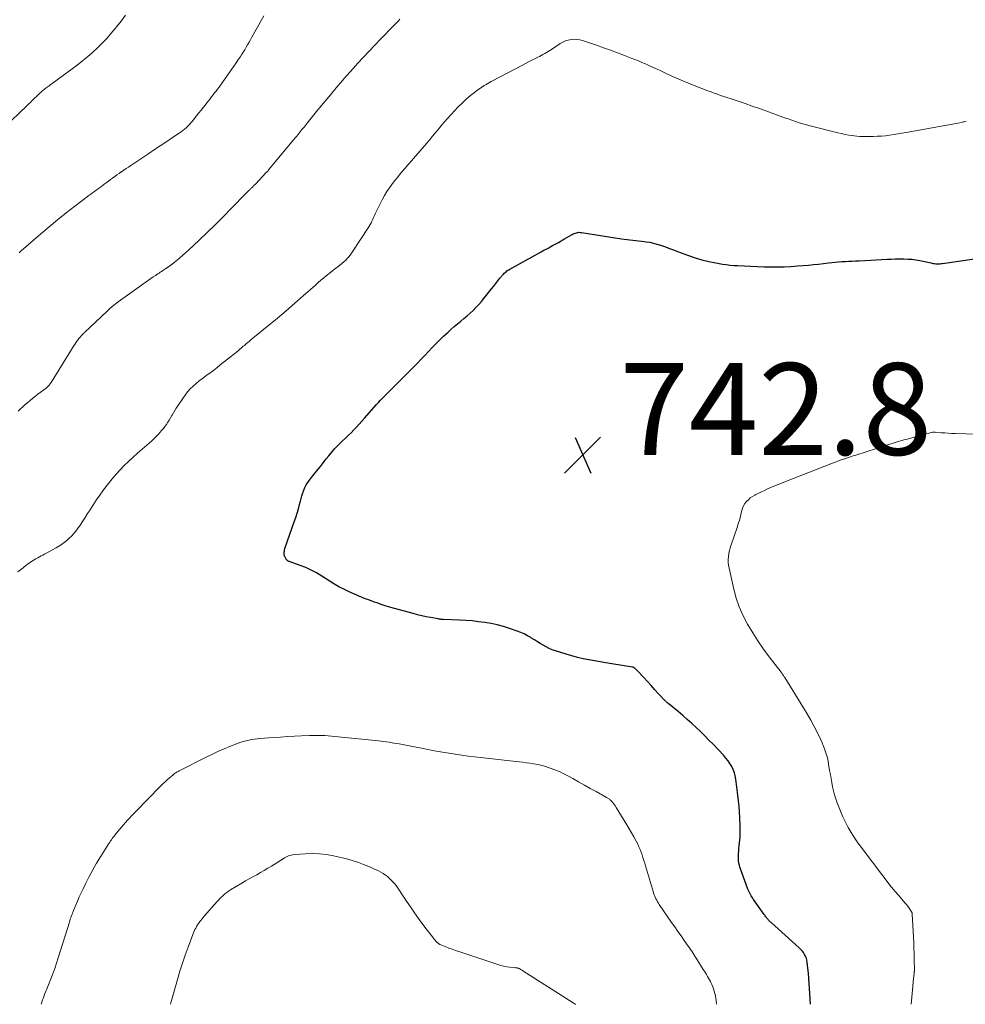
# Model space of a CAD drawing. Units: feet. Extents: x 1930000 to 1935032, y 515000 to 520000.
# Drawn here: x 1931024 to 1931230, y 515000 to 515215 of the extents above; entities that cross this region are included whole.
import ezdxf

# ---------------------------------------------------------------- set-up
doc = ezdxf.new("R2010")
doc.units = ezdxf.units.FT
doc.header["$LTSCALE"] = 100
doc.header["$MEASUREMENT"] = 0
for name, color, linetype, lineweight in [('CONTOUR INDEX', 32, 'Continuous', 25), ('CONTOUR INTERMEDIATE', 40, 'Continuous', 15), ('SPOT ELEVATION', 7, 'Continuous', 15)]:
    doc.layers.add(name, color=color, linetype=linetype, lineweight=lineweight)
doc.styles.add('slant', font='romans.shx', dxfattribs={"oblique": 14.999978})

# ---------------------------------------------------------------- blocks, each defined once
blk = doc.blocks.new('SPOT')
at = {"layer": 'SPOT ELEVATION', "lineweight": 25}
for p, q in [((-3.95, -3.95), (3.86, 3.85)), ((-1.67, 3.81), (1.74, -3.97))]:
    blk.add_line(p, q, dxfattribs=at)

msp = doc.modelspace()

# ---------------------------------------------------------------- linework, layer by layer
at = {"layer": 'CONTOUR INDEX', "elevation": 740, "flags": 128}
msp.add_lwpolyline([(1931196.59, 515000), (1931196.4, 515003.41), (1931196.33, 515004.53), (1931196.25, 515005.64), (1931196.15, 515006.76), (1931196.04, 515007.87), (1931195.9, 515009.19), (1931195.82, 515009.64), (1931195.71, 515010.07), (1931195.54, 515010.48), (1931195.33, 515010.89), (1931195.08, 515011.26), (1931194.8, 515011.63), (1931194.5, 515011.96), (1931194.17, 515012.28), (1931188.05, 515017.8), (1931187.9, 515017.93), (1931187.76, 515018.06), (1931187.63, 515018.2), (1931187.49, 515018.33), (1931187.36, 515018.47), (1931187.24, 515018.62), (1931187.11, 515018.77), (1931187, 515018.92), (1931186.87, 515019.09), (1931186.75, 515019.25), (1931186.63, 515019.41), (1931186.51, 515019.57), (1931184.19, 515022.86), (1931184.01, 515023.13), (1931183.83, 515023.39), (1931183.67, 515023.66), (1931183.5, 515023.93), (1931183.35, 515024.21), (1931183.21, 515024.49), (1931183.09, 515024.78), (1931182.97, 515025.08), (1931181.34, 515029.5), (1931181.21, 515029.91), (1931181.1, 515030.32), (1931181.01, 515030.75), (1931180.95, 515031.17), (1931180.91, 515031.6), (1931180.89, 515032.03), (1931180.9, 515032.46), (1931180.93, 515032.89), (1931180.96, 515033.3), (1931181.02, 515033.93), (1931181.08, 515034.56), (1931181.13, 515035.19), (1931181.19, 515035.82), (1931181.25, 515036.49), (1931181.27, 515036.79), (1931181.29, 515037.08), (1931181.3, 515037.37), (1931181.31, 515037.66), (1931181.31, 515037.95), (1931181.3, 515038.25), (1931181.29, 515038.54), (1931181.28, 515038.83), (1931181.2, 515040.7), (1931181.13, 515041.93), (1931181.04, 515043.15), (1931180.92, 515044.37), (1931180.77, 515045.59), (1931180.33, 515049.04), (1931180.19, 515049.76), (1931180.01, 515050.47), (1931179.74, 515051.15), (1931179.43, 515051.82), (1931179.05, 515052.45), (1931178.64, 515053.06), (1931178.18, 515053.64), (1931177.7, 515054.2), (1931175.38, 515056.66), (1931174.48, 515057.6), (1931173.56, 515058.53), (1931172.63, 515059.44), (1931171.69, 515060.34), (1931170.72, 515061.22), (1931169.75, 515062.09), (1931168.76, 515062.94), (1931167.76, 515063.78), (1931165.79, 515065.4), (1931165.75, 515065.44), (1931165.71, 515065.47), (1931165.67, 515065.5), (1931165.62, 515065.53), (1931165.58, 515065.56), (1931165.54, 515065.6), (1931165.5, 515065.63), (1931165.46, 515065.66), (1931165.33, 515065.76), (1931165.23, 515065.85), (1931165.13, 515065.94), (1931165.04, 515066.04), (1931164.95, 515066.13), (1931163.51, 515067.69), (1931162.69, 515068.57), (1931161.88, 515069.45), (1931161.07, 515070.32), (1931160.25, 515071.2), (1931158.76, 515072.8), (1931158.65, 515072.92), (1931158.53, 515073.03), (1931158.41, 515073.14), (1931158.28, 515073.24), (1931158.06, 515073.41), (1931158.04, 515073.42), (1931158.02, 515073.43), (1931158, 515073.44), (1931157.98, 515073.45), (1931157.89, 515073.49), (1931157.87, 515073.49), (1931157.85, 515073.5), (1931157.82, 515073.5), (1931157.8, 515073.51), (1931153.27, 515074.2), (1931152.02, 515074.4), (1931150.77, 515074.61), (1931149.52, 515074.83), (1931148.27, 515075.06), (1931147.03, 515075.32), (1931145.79, 515075.61), (1931144.57, 515075.94), (1931143.35, 515076.3), (1931141.03, 515077.02), (1931140.32, 515077.27), (1931139.64, 515077.55), (1931138.98, 515077.88), (1931138.33, 515078.25), (1931137.69, 515078.64), (1931137.06, 515079.03), (1931136.42, 515079.43), (1931135.79, 515079.82), (1931135.65, 515079.92), (1931134.93, 515080.33), (1931134.19, 515080.71), (1931133.44, 515081.04), (1931132.66, 515081.33), (1931130.97, 515081.91), (1931129.65, 515082.32), (1931128.32, 515082.68), (1931126.97, 515082.96), (1931125.62, 515083.21), (1931124.25, 515083.39), (1931122.88, 515083.54), (1931121.5, 515083.65), (1931120.12, 515083.73), (1931116.53, 515083.87), (1931116.39, 515083.88), (1931116.25, 515083.89), (1931116.11, 515083.9), (1931115.98, 515083.91), (1931115.84, 515083.92), (1931115.7, 515083.94), (1931115.57, 515083.96), (1931115.43, 515083.98), (1931113.79, 515084.28), (1931112.84, 515084.47), (1931111.9, 515084.68), (1931110.96, 515084.91), (1931110.02, 515085.15), (1931105.09, 515086.51), (1931104.14, 515086.78), (1931103.2, 515087.07), (1931102.26, 515087.39), (1931101.34, 515087.73), (1931100.08, 515088.21), (1931099.78, 515088.32), (1931099.49, 515088.43), (1931099.19, 515088.54), (1931098.89, 515088.66), (1931098.6, 515088.77), (1931098.3, 515088.89), (1931098.01, 515089.01), (1931097.72, 515089.14), (1931096.03, 515089.9), (1931094.91, 515090.44), (1931093.81, 515091.01), (1931092.73, 515091.63), (1931091.68, 515092.29), (1931090.06, 515093.34), (1931088.93, 515094.02), (1931087.78, 515094.64), (1931086.59, 515095.17), (1931085.36, 515095.65), (1931083.17, 515096.43), (1931083.03, 515096.48), (1931082.89, 515096.54), (1931082.75, 515096.61), (1931082.62, 515096.69), (1931082.5, 515096.78), (1931082.39, 515096.88), (1931082.3, 515097), (1931082.22, 515097.13), (1931082.07, 515097.46), (1931081.97, 515097.71), (1931081.9, 515097.97), (1931081.88, 515098.24), (1931081.88, 515098.51), (1931081.92, 515098.78), (1931081.97, 515099.06), (1931082.03, 515099.32), (1931082.12, 515099.59), (1931084.08, 515105.18), (1931084.39, 515106.11), (1931084.69, 515107.05), (1931084.96, 515108), (1931085.22, 515108.95), (1931085.4, 515109.63), (1931085.57, 515110.24), (1931085.75, 515110.84), (1931085.95, 515111.44), (1931086.16, 515112.04), (1931086.41, 515112.62), (1931086.69, 515113.18), (1931087.02, 515113.71), (1931087.38, 515114.23), (1931087.63, 515114.55), (1931088.05, 515115.09), (1931088.48, 515115.63), (1931088.9, 515116.17), (1931089.33, 515116.71), (1931089.76, 515117.24), (1931090.19, 515117.78), (1931090.62, 515118.32), (1931091.04, 515118.86), (1931091.6, 515119.56), (1931092.25, 515120.34), (1931092.92, 515121.11), (1931093.63, 515121.84), (1931094.35, 515122.56), (1931094.59, 515122.78), (1931095.21, 515123.37), (1931095.83, 515123.97), (1931096.44, 515124.58), (1931097.04, 515125.19), (1931097.64, 515125.81), (1931098.23, 515126.43), (1931098.81, 515127.07), (1931099.38, 515127.71), (1931102.01, 515130.7), (1931102.44, 515131.19), (1931102.88, 515131.66), (1931103.33, 515132.13), (1931103.78, 515132.59), (1931104.11, 515132.93), (1931104.4, 515133.22), (1931104.69, 515133.51), (1931104.98, 515133.8), (1931105.28, 515134.08), (1931105.57, 515134.37), (1931105.86, 515134.66), (1931106.15, 515134.94), (1931106.44, 515135.23), (1931110.11, 515138.92), (1931110.93, 515139.75), (1931111.74, 515140.58), (1931112.54, 515141.43), (1931113.33, 515142.29), (1931114.13, 515143.13), (1931114.94, 515143.97), (1931115.77, 515144.79), (1931116.61, 515145.59), (1931117.62, 515146.52), (1931118.28, 515147.12), (1931118.96, 515147.72), (1931119.65, 515148.3), (1931120.35, 515148.86), (1931120.38, 515148.88), (1931121.06, 515149.44), (1931121.74, 515150.01), (1931122.4, 515150.6), (1931123.05, 515151.21), (1931123.68, 515151.84), (1931124.29, 515152.48), (1931124.87, 515153.15), (1931125.43, 515153.83), (1931127.09, 515155.94), (1931127.55, 515156.52), (1931128, 515157.09), (1931128.46, 515157.65), (1931128.92, 515158.22), (1931129.51, 515158.95), (1931129.68, 515159.14), (1931129.85, 515159.33), (1931130.04, 515159.5), (1931130.24, 515159.67), (1931130.44, 515159.82), (1931130.65, 515159.97), (1931130.87, 515160.1), (1931131.09, 515160.23), (1931136.6, 515163.3), (1931137.23, 515163.65), (1931137.86, 515163.99), (1931138.49, 515164.33), (1931139.13, 515164.67), (1931139.56, 515164.9), (1931139.98, 515165.12), (1931140.4, 515165.34), (1931140.81, 515165.57), (1931141.23, 515165.8), (1931141.64, 515166.03), (1931142.05, 515166.27), (1931142.46, 515166.5), (1931142.87, 515166.74), (1931144.63, 515167.76), (1931144.87, 515167.89), (1931145.11, 515168), (1931145.36, 515168.09), (1931145.61, 515168.17), (1931145.87, 515168.22), (1931146.13, 515168.25), (1931146.39, 515168.24), (1931146.66, 515168.22), (1931155.38, 515166.82), (1931156, 515166.73), (1931156.63, 515166.65), (1931157.25, 515166.58), (1931157.87, 515166.52), (1931158.5, 515166.46), (1931159.12, 515166.39), (1931159.75, 515166.32), (1931160.37, 515166.25), (1931160.75, 515166.2), (1931161.55, 515166.07), (1931162.35, 515165.91), (1931163.13, 515165.7), (1931163.9, 515165.45), (1931164.11, 515165.38), (1931164.99, 515165.07), (1931165.86, 515164.75), (1931166.72, 515164.43), (1931167.59, 515164.1), (1931169.99, 515163.18), (1931171.46, 515162.67), (1931172.94, 515162.22), (1931174.45, 515161.86), (1931175.98, 515161.56), (1931177.44, 515161.33), (1931178.25, 515161.21), (1931179.07, 515161.11), (1931179.89, 515161.04), (1931180.71, 515160.99), (1931182.12, 515160.92), (1931183.57, 515160.86), (1931185.03, 515160.8), (1931186.48, 515160.76), (1931187.94, 515160.73), (1931189.4, 515160.72), (1931190.85, 515160.75), (1931192.31, 515160.82), (1931193.76, 515160.92), (1931196.17, 515161.12), (1931197.27, 515161.22), (1931198.36, 515161.33), (1931199.45, 515161.45), (1931200.55, 515161.57), (1931201.25, 515161.66), (1931201.99, 515161.74), (1931202.73, 515161.81), (1931203.47, 515161.87), (1931204.22, 515161.91), (1931204.96, 515161.94), (1931205.7, 515161.97), (1931206.45, 515162.01), (1931207.19, 515162.05), (1931213.29, 515162.38), (1931214.2, 515162.42), (1931215.1, 515162.45), (1931216.01, 515162.46), (1931216.91, 515162.46), (1931216.93, 515162.46), (1931217.83, 515162.43), (1931218.71, 515162.37), (1931219.59, 515162.25), (1931220.47, 515162.09), (1931221.5, 515161.88), (1931221.86, 515161.8), (1931222.22, 515161.72), (1931222.58, 515161.64), (1931222.93, 515161.56), (1931223.08, 515161.53), (1931223.36, 515161.47), (1931223.65, 515161.42), (1931223.94, 515161.4), (1931224.23, 515161.39), (1931224.52, 515161.39), (1931224.82, 515161.41), (1931225.11, 515161.43), (1931225.4, 515161.47), (1931239.34, 515163.48)], dxfattribs=at)
at = {"layer": 'CONTOUR INTERMEDIATE', "flags": 128}
for points, elevation in [([(1931022.47, 515192.7), (1931025.76, 515195.8), (1931026.02, 515196.05), (1931026.28, 515196.3), (1931026.54, 515196.55), (1931026.81, 515196.8), (1931028.6, 515198.55), (1931028.79, 515198.73), (1931028.98, 515198.9), (1931029.17, 515199.07), (1931029.36, 515199.24), (1931029.56, 515199.4), (1931029.76, 515199.56), (1931029.97, 515199.72), (1931030.17, 515199.87), (1931030.28, 515199.94), (1931030.54, 515200.13), (1931030.8, 515200.31), (1931031.06, 515200.5), (1931031.31, 515200.69), (1931036.75, 515204.71), (1931037.9, 515205.6), (1931039.03, 515206.51), (1931040.12, 515207.47), (1931041.19, 515208.45), (1931042.22, 515209.47), (1931043.22, 515210.52), (1931044.18, 515211.62), (1931045.1, 515212.74), (1931045.31, 515213), (1931046.3, 515214.28), (1931047.27, 515215.58)], 724), ([(1931024.1, 515163.81), (1931024.24, 515163.94), (1931024.39, 515164.07), (1931024.53, 515164.2), (1931028.81, 515167.9), (1931030.64, 515169.46), (1931032.49, 515170.99), (1931034.37, 515172.48), (1931036.27, 515173.95), (1931039.32, 515176.25), (1931039.71, 515176.55), (1931040.11, 515176.84), (1931040.51, 515177.14), (1931040.91, 515177.44), (1931041.31, 515177.73), (1931041.71, 515178.03), (1931042.11, 515178.33), (1931042.5, 515178.63), (1931042.62, 515178.72), (1931043.08, 515179.06), (1931043.54, 515179.4), (1931044, 515179.74), (1931044.46, 515180.08), (1931044.94, 515180.42), (1931045.41, 515180.76), (1931045.88, 515181.09), (1931046.36, 515181.42), (1931046.41, 515181.45), (1931046.91, 515181.8), (1931047.42, 515182.14), (1931047.92, 515182.48), (1931048.43, 515182.82), (1931052.37, 515185.44), (1931053.6, 515186.27), (1931054.84, 515187.09), (1931056.08, 515187.91), (1931057.32, 515188.73), (1931058.98, 515189.83), (1931059.38, 515190.11), (1931059.77, 515190.41), (1931060.15, 515190.72), (1931060.52, 515191.04), (1931060.87, 515191.39), (1931061.21, 515191.74), (1931061.54, 515192.11), (1931061.85, 515192.48), (1931062.25, 515192.98), (1931062.75, 515193.62), (1931063.26, 515194.26), (1931063.76, 515194.89), (1931064.27, 515195.53), (1931065.38, 515196.93), (1931065.71, 515197.35), (1931066.04, 515197.77), (1931066.37, 515198.19), (1931066.7, 515198.61), (1931067.03, 515199.04), (1931067.35, 515199.47), (1931067.67, 515199.9), (1931067.98, 515200.33), (1931069.87, 515202.97), (1931070.39, 515203.71), (1931070.92, 515204.46), (1931071.43, 515205.21), (1931071.94, 515205.96), (1931072.25, 515206.42), (1931072.6, 515206.95), (1931072.94, 515207.48), (1931073.27, 515208.02), (1931073.6, 515208.57), (1931073.91, 515209.11), (1931074.23, 515209.66), (1931074.54, 515210.22), (1931074.85, 515210.77), (1931075.77, 515212.45), (1931076.32, 515213.44), (1931076.88, 515214.43), (1931077.45, 515215.42)], 728), ([(1931023.85, 515129.28), (1931024.37, 515129.76), (1931024.9, 515130.24), (1931025.44, 515130.71), (1931025.98, 515131.17), (1931026.52, 515131.62), (1931027.08, 515132.07), (1931027.63, 515132.51), (1931028.2, 515132.94), (1931029.98, 515134.29), (1931030.13, 515134.42), (1931030.29, 515134.56), (1931030.43, 515134.7), (1931030.56, 515134.86), (1931030.69, 515135.02), (1931030.81, 515135.18), (1931030.93, 515135.35), (1931031.04, 515135.52), (1931035.49, 515142.7), (1931035.73, 515143.08), (1931035.97, 515143.45), (1931036.22, 515143.82), (1931036.47, 515144.18), (1931036.69, 515144.49), (1931036.83, 515144.7), (1931036.99, 515144.9), (1931037.14, 515145.1), (1931037.31, 515145.29), (1931037.38, 515145.38), (1931037.51, 515145.53), (1931037.64, 515145.68), (1931037.77, 515145.82), (1931037.9, 515145.96), (1931038.03, 515146.1), (1931038.17, 515146.24), (1931038.3, 515146.38), (1931038.44, 515146.51), (1931043.18, 515151.02), (1931043.79, 515151.57), (1931044.4, 515152.1), (1931045.04, 515152.61), (1931045.69, 515153.09), (1931051.77, 515157.47), (1931052.27, 515157.83), (1931052.79, 515158.18), (1931053.3, 515158.52), (1931053.83, 515158.86), (1931054.32, 515159.18), (1931054.6, 515159.36), (1931054.87, 515159.54), (1931055.15, 515159.72), (1931055.42, 515159.9), (1931056.06, 515160.34), (1931056.64, 515160.75), (1931057.22, 515161.17), (1931057.79, 515161.61), (1931058.35, 515162.05), (1931058.52, 515162.18), (1931059.15, 515162.71), (1931059.78, 515163.24), (1931060.39, 515163.78), (1931061, 515164.34), (1931063.37, 515166.57), (1931065.14, 515168.26), (1931066.9, 515169.97), (1931068.63, 515171.69), (1931070.35, 515173.44), (1931073.66, 515176.85), (1931073.78, 515176.97), (1931073.91, 515177.1), (1931074.03, 515177.22), (1931074.16, 515177.34), (1931074.29, 515177.46), (1931074.41, 515177.57), (1931074.54, 515177.69), (1931074.66, 515177.8), (1931074.78, 515177.92), (1931074.9, 515178.03), (1931075.02, 515178.15), (1931075.13, 515178.27), (1931075.16, 515178.3), (1931075.29, 515178.43), (1931075.41, 515178.57), (1931075.54, 515178.7), (1931075.67, 515178.83), (1931077.9, 515181.19), (1931077.98, 515181.27), (1931078.05, 515181.35), (1931078.13, 515181.43), (1931078.2, 515181.51), (1931078.28, 515181.59), (1931078.35, 515181.67), (1931078.42, 515181.76), (1931078.49, 515181.84), (1931084.37, 515188.92), (1931084.6, 515189.2), (1931084.83, 515189.48), (1931085.06, 515189.77), (1931085.29, 515190.05), (1931085.51, 515190.33), (1931085.74, 515190.62), (1931085.97, 515190.9), (1931086.2, 515191.18), (1931086.9, 515192.05), (1931087.48, 515192.77), (1931088.06, 515193.49), (1931088.64, 515194.2), (1931089.23, 515194.91), (1931091.62, 515197.8), (1931092.27, 515198.58), (1931092.92, 515199.36), (1931093.57, 515200.14), (1931094.23, 515200.91), (1931094.89, 515201.68), (1931095.56, 515202.45), (1931096.23, 515203.21), (1931096.91, 515203.97), (1931097.95, 515205.12), (1931099.16, 515206.45), (1931100.38, 515207.76), (1931101.62, 515209.06), (1931102.87, 515210.36), (1931105.85, 515213.42), (1931106.27, 515213.84), (1931106.69, 515214.26), (1931107.11, 515214.67)], 732), ([(1931023.79, 515094.22), (1931024.37, 515094.7), (1931024.96, 515095.16), (1931025.56, 515095.61), (1931026.16, 515096.04), (1931026.69, 515096.41), (1931027.04, 515096.65), (1931027.4, 515096.88), (1931027.76, 515097.1), (1931028.14, 515097.3), (1931028.51, 515097.5), (1931028.89, 515097.71), (1931029.26, 515097.91), (1931029.63, 515098.11), (1931032.13, 515099.5), (1931032.75, 515099.86), (1931033.35, 515100.24), (1931033.93, 515100.65), (1931034.49, 515101.09), (1931035.02, 515101.56), (1931035.53, 515102.05), (1931036, 515102.59), (1931036.44, 515103.14), (1931036.78, 515103.61), (1931037.37, 515104.43), (1931037.94, 515105.25), (1931038.49, 515106.09), (1931039.03, 515106.93), (1931039.42, 515107.56), (1931040.15, 515108.72), (1931040.91, 515109.86), (1931041.7, 515110.98), (1931042.51, 515112.09), (1931043.55, 515113.47), (1931044.36, 515114.5), (1931045.21, 515115.51), (1931046.1, 515116.48), (1931047.01, 515117.42), (1931047.96, 515118.33), (1931048.93, 515119.23), (1931049.9, 515120.11), (1931050.89, 515120.98), (1931052.45, 515122.31), (1931053, 515122.8), (1931053.53, 515123.3), (1931054.05, 515123.82), (1931054.56, 515124.35), (1931054.78, 515124.59), (1931055.16, 515125.02), (1931055.53, 515125.46), (1931055.87, 515125.91), (1931056.2, 515126.38), (1931056.52, 515126.86), (1931056.82, 515127.34), (1931057.12, 515127.83), (1931057.41, 515128.33), (1931057.43, 515128.37), (1931057.74, 515128.89), (1931058.04, 515129.41), (1931058.36, 515129.91), (1931058.68, 515130.42), (1931059.76, 515132.06), (1931060.27, 515132.77), (1931060.81, 515133.45), (1931061.39, 515134.1), (1931062.01, 515134.72), (1931062.67, 515135.3), (1931063.34, 515135.86), (1931064.03, 515136.4), (1931064.74, 515136.92), (1931064.88, 515137.02), (1931065.66, 515137.58), (1931066.43, 515138.15), (1931067.19, 515138.73), (1931067.95, 515139.33), (1931071.74, 515142.37), (1931071.99, 515142.57), (1931072.23, 515142.77), (1931072.48, 515142.98), (1931072.72, 515143.19), (1931072.96, 515143.4), (1931073.19, 515143.61), (1931073.44, 515143.82), (1931073.68, 515144.03), (1931073.93, 515144.24), (1931074.3, 515144.55), (1931074.67, 515144.86), (1931075.05, 515145.17), (1931075.42, 515145.48), (1931078.5, 515147.99), (1931080.4, 515149.57), (1931082.29, 515151.16), (1931084.16, 515152.77), (1931086.02, 515154.4), (1931088.69, 515156.76), (1931089.28, 515157.28), (1931089.88, 515157.79), (1931090.48, 515158.29), (1931091.08, 515158.8), (1931091.24, 515158.93), (1931091.77, 515159.36), (1931092.3, 515159.78), (1931092.84, 515160.2), (1931093.38, 515160.61), (1931093.57, 515160.75), (1931094.01, 515161.09), (1931094.45, 515161.45), (1931094.87, 515161.82), (1931095.28, 515162.19), (1931095.68, 515162.59), (1931096.05, 515163.01), (1931096.39, 515163.45), (1931096.71, 515163.91), (1931100.15, 515169.19), (1931100.38, 515169.56), (1931100.6, 515169.94), (1931100.8, 515170.32), (1931100.99, 515170.71), (1931101.18, 515171.11), (1931101.36, 515171.5), (1931101.55, 515171.89), (1931101.74, 515172.28), (1931102.86, 515174.6), (1931103.3, 515175.46), (1931103.77, 515176.3), (1931104.28, 515177.12), (1931104.81, 515177.92), (1931105.37, 515178.7), (1931105.95, 515179.47), (1931106.55, 515180.22), (1931107.17, 515180.96), (1931112.98, 515187.69), (1931113.1, 515187.83), (1931113.22, 515187.97), (1931113.34, 515188.11), (1931113.46, 515188.25), (1931113.58, 515188.4), (1931113.7, 515188.54), (1931113.82, 515188.68), (1931113.94, 515188.83), (1931114.94, 515190.06), (1931115.56, 515190.82), (1931116.19, 515191.57), (1931116.83, 515192.31), (1931117.48, 515193.04), (1931118.97, 515194.69), (1931119.81, 515195.57), (1931120.67, 515196.42), (1931121.57, 515197.24), (1931122.5, 515198.03), (1931123.39, 515198.75), (1931123.9, 515199.15), (1931124.42, 515199.53), (1931124.95, 515199.89), (1931125.5, 515200.23), (1931125.93, 515200.49), (1931126.27, 515200.69), (1931126.61, 515200.89), (1931126.96, 515201.08), (1931127.31, 515201.27), (1931133.8, 515204.69), (1931134.49, 515205.05), (1931135.17, 515205.4), (1931135.86, 515205.75), (1931136.54, 515206.09), (1931137.15, 515206.39), (1931137.53, 515206.59), (1931137.91, 515206.79), (1931138.29, 515207), (1931138.66, 515207.21), (1931139.03, 515207.43), (1931139.4, 515207.65), (1931139.76, 515207.88), (1931140.12, 515208.11), (1931142.06, 515209.37), (1931142.62, 515209.69), (1931143.19, 515209.95), (1931143.8, 515210.13), (1931144.42, 515210.26), (1931145.06, 515210.31), (1931145.69, 515210.29), (1931146.31, 515210.19), (1931146.93, 515210.03), (1931149.96, 515209), (1931151.5, 515208.47), (1931153.02, 515207.92), (1931154.55, 515207.36), (1931156.06, 515206.78), (1931157.52, 515206.22), (1931158.3, 515205.91), (1931159.08, 515205.6), (1931159.86, 515205.27), (1931160.63, 515204.94), (1931161.4, 515204.6), (1931162.17, 515204.25), (1931162.93, 515203.9), (1931163.69, 515203.55), (1931165.3, 515202.8), (1931166.87, 515202.08), (1931168.45, 515201.39), (1931170.04, 515200.73), (1931171.64, 515200.1), (1931174.25, 515199.1), (1931174.93, 515198.84), (1931175.62, 515198.59), (1931176.31, 515198.34), (1931177, 515198.1), (1931177.69, 515197.86), (1931178.38, 515197.63), (1931179.08, 515197.39), (1931179.77, 515197.16), (1931182.35, 515196.29), (1931183.92, 515195.75), (1931185.49, 515195.21), (1931187.06, 515194.65), (1931188.63, 515194.08), (1931190.19, 515193.51), (1931190.97, 515193.23), (1931191.75, 515192.95), (1931192.54, 515192.67), (1931193.33, 515192.4), (1931194.12, 515192.14), (1931194.91, 515191.89), (1931195.71, 515191.67), (1931196.52, 515191.46), (1931202.59, 515189.94), (1931203.38, 515189.75), (1931204.17, 515189.59), (1931204.96, 515189.44), (1931205.76, 515189.32), (1931206.11, 515189.27), (1931206.74, 515189.19), (1931207.36, 515189.14), (1931207.99, 515189.11), (1931208.62, 515189.11), (1931210.25, 515189.14), (1931211.15, 515189.17), (1931212.06, 515189.22), (1931212.96, 515189.31), (1931213.86, 515189.42), (1931214.76, 515189.56), (1931215.65, 515189.7), (1931216.55, 515189.85), (1931217.44, 515190.01), (1931229.19, 515192.14), (1931229.42, 515192.19), (1931229.64, 515192.24), (1931229.87, 515192.29), (1931230.09, 515192.35), (1931230.31, 515192.42), (1931230.53, 515192.5)], 736), ([(1931218.53, 515000), (1931218.9, 515003.85), (1931218.94, 515004.23), (1931218.97, 515004.62), (1931219.01, 515005.01), (1931219.05, 515005.4), (1931219.09, 515005.77), (1931219.11, 515005.97), (1931219.13, 515006.18), (1931219.15, 515006.38), (1931219.18, 515006.58), (1931219.21, 515006.85), (1931219.22, 515006.92), (1931219.23, 515006.99), (1931219.23, 515007.06), (1931219.24, 515007.13), (1931219.25, 515007.2), (1931219.25, 515007.27), (1931219.25, 515007.34), (1931219.25, 515007.41), (1931219.22, 515009.76), (1931219.19, 515011.01), (1931219.16, 515012.25), (1931219.11, 515013.5), (1931219.05, 515014.74), (1931218.8, 515019.68), (1931218.79, 515019.75), (1931218.78, 515019.81), (1931218.77, 515019.88), (1931218.75, 515019.94), (1931218.73, 515020), (1931218.71, 515020.06), (1931218.68, 515020.12), (1931218.64, 515020.17), (1931218.26, 515020.75), (1931218.02, 515021.09), (1931217.78, 515021.43), (1931217.52, 515021.75), (1931217.26, 515022.07), (1931215.7, 515023.85), (1931215.51, 515024.07), (1931215.33, 515024.28), (1931215.14, 515024.5), (1931214.95, 515024.72), (1931214.77, 515024.95), (1931214.58, 515025.17), (1931214.4, 515025.4), (1931214.23, 515025.62), (1931208.06, 515033.64), (1931207.48, 515034.43), (1931206.91, 515035.22), (1931206.36, 515036.03), (1931205.84, 515036.86), (1931205.49, 515037.41), (1931204.83, 515038.54), (1931204.22, 515039.69), (1931203.67, 515040.87), (1931203.16, 515042.07), (1931202.43, 515043.93), (1931202.12, 515044.78), (1931201.84, 515045.65), (1931201.62, 515046.52), (1931201.42, 515047.41), (1931201.26, 515048.31), (1931201.09, 515049.2), (1931200.94, 515050.1), (1931200.78, 515050.99), (1931200.56, 515052.32), (1931200.43, 515053.01), (1931200.28, 515053.7), (1931200.09, 515054.37), (1931199.89, 515055.05), (1931199.65, 515055.71), (1931199.4, 515056.37), (1931199.13, 515057.01), (1931198.83, 515057.65), (1931198.1, 515059.18), (1931197.4, 515060.56), (1931196.68, 515061.93), (1931195.91, 515063.28), (1931195.11, 515064.61), (1931190.98, 515071.25), (1931190.89, 515071.4), (1931190.8, 515071.54), (1931190.7, 515071.68), (1931190.6, 515071.82), (1931190.5, 515071.96), (1931190.4, 515072.1), (1931190.29, 515072.23), (1931190.19, 515072.37), (1931187.63, 515075.71), (1931186.37, 515077.43), (1931185.15, 515079.19), (1931184.01, 515080.99), (1931182.91, 515082.82), (1931182.81, 515083), (1931181.89, 515084.79), (1931181.07, 515086.64), (1931180.43, 515088.54), (1931179.89, 515090.49), (1931178.85, 515095.04), (1931178.74, 515095.67), (1931178.67, 515096.31), (1931178.67, 515096.95), (1931178.71, 515097.59), (1931178.81, 515098.24), (1931178.94, 515098.87), (1931179.1, 515099.49), (1931179.29, 515100.11), (1931180.6, 515103.9), (1931180.86, 515104.69), (1931181.1, 515105.49), (1931181.32, 515106.29), (1931181.51, 515107.1), (1931181.62, 515107.59), (1931181.79, 515108.14), (1931182.01, 515108.65), (1931182.31, 515109.13), (1931182.65, 515109.58), (1931183.06, 515109.98), (1931183.49, 515110.36), (1931183.96, 515110.68), (1931184.46, 515110.97), (1931184.69, 515111.08), (1931185.32, 515111.4), (1931185.95, 515111.71), (1931186.59, 515112.01), (1931187.23, 515112.31), (1931187.73, 515112.53), (1931188.63, 515112.93), (1931189.53, 515113.31), (1931190.44, 515113.68), (1931191.35, 515114.04), (1931201.38, 515117.92), (1931202.03, 515118.17), (1931202.68, 515118.41), (1931203.33, 515118.64), (1931203.99, 515118.87), (1931204.1, 515118.91), (1931204.7, 515119.11), (1931205.3, 515119.31), (1931205.9, 515119.51), (1931206.5, 515119.7), (1931215.49, 515122.56), (1931215.86, 515122.67), (1931216.23, 515122.79), (1931216.6, 515122.89), (1931216.97, 515123), (1931217.35, 515123.1), (1931217.72, 515123.2), (1931218.09, 515123.3), (1931218.46, 515123.41), (1931221.22, 515124.15), (1931221.57, 515124.25), (1931221.92, 515124.34), (1931222.27, 515124.43), (1931222.62, 515124.52), (1931223.18, 515124.66), (1931223.25, 515124.67), (1931223.33, 515124.69), (1931223.4, 515124.7), (1931223.48, 515124.7), (1931223.55, 515124.71), (1931223.63, 515124.71), (1931223.7, 515124.7), (1931223.77, 515124.7), (1931225.14, 515124.58), (1931225.89, 515124.52), (1931226.65, 515124.47), (1931227.41, 515124.43), (1931228.16, 515124.4), (1931237.69, 515124.08)], 744), ([(1931176.1, 515000), (1931176.01, 515000.86), (1931175.95, 515001.37), (1931175.87, 515001.87), (1931175.76, 515002.37), (1931175.64, 515002.86), (1931175.48, 515003.34), (1931175.31, 515003.82), (1931175.11, 515004.29), (1931174.89, 515004.75), (1931174.79, 515004.94), (1931174.59, 515005.33), (1931174.38, 515005.71), (1931174.16, 515006.09), (1931173.93, 515006.47), (1931173.7, 515006.84), (1931173.47, 515007.21), (1931173.24, 515007.59), (1931173, 515007.96), (1931171.89, 515009.72), (1931171.66, 515010.09), (1931171.42, 515010.47), (1931171.19, 515010.84), (1931170.95, 515011.22), (1931170.71, 515011.59), (1931170.47, 515011.96), (1931170.22, 515012.33), (1931169.97, 515012.69), (1931169.1, 515013.93), (1931168.41, 515014.91), (1931167.72, 515015.89), (1931167.03, 515016.88), (1931166.34, 515017.86), (1931163.65, 515021.73), (1931163.45, 515022.04), (1931163.25, 515022.35), (1931163.08, 515022.68), (1931162.91, 515023), (1931162.75, 515023.34), (1931162.61, 515023.68), (1931162.48, 515024.03), (1931162.37, 515024.38), (1931160.64, 515030.18), (1931160.46, 515030.78), (1931160.28, 515031.37), (1931160.09, 515031.97), (1931159.9, 515032.57), (1931159.7, 515033.16), (1931159.47, 515033.74), (1931159.22, 515034.31), (1931158.94, 515034.88), (1931158.58, 515035.57), (1931158.1, 515036.47), (1931157.61, 515037.36), (1931157.1, 515038.24), (1931156.58, 515039.11), (1931154.27, 515042.88), (1931154.07, 515043.18), (1931153.87, 515043.47), (1931153.65, 515043.76), (1931153.43, 515044.04), (1931153.17, 515044.34), (1931153.06, 515044.45), (1931152.95, 515044.57), (1931152.82, 515044.67), (1931152.69, 515044.76), (1931152.55, 515044.85), (1931152.41, 515044.93), (1931152.27, 515045.01), (1931152.12, 515045.09), (1931149.86, 515046.35), (1931148.58, 515047.06), (1931147.31, 515047.77), (1931146.04, 515048.48), (1931144.77, 515049.2), (1931143.82, 515049.74), (1931142.86, 515050.24), (1931141.89, 515050.71), (1931140.88, 515051.11), (1931139.86, 515051.48), (1931138.43, 515051.94), (1931138.11, 515052.04), (1931137.79, 515052.12), (1931137.47, 515052.19), (1931137.14, 515052.25), (1931136.24, 515052.4), (1931135.46, 515052.52), (1931134.68, 515052.63), (1931133.9, 515052.74), (1931133.11, 515052.83), (1931123.38, 515053.93), (1931121.97, 515054.1), (1931120.57, 515054.28), (1931119.17, 515054.49), (1931117.77, 515054.7), (1931116.37, 515054.94), (1931114.98, 515055.18), (1931113.58, 515055.45), (1931112.2, 515055.72), (1931110.26, 515056.12), (1931109.15, 515056.34), (1931108.04, 515056.55), (1931106.93, 515056.75), (1931105.81, 515056.93), (1931104.74, 515057.1), (1931104.16, 515057.19), (1931103.57, 515057.27), (1931102.99, 515057.34), (1931102.4, 515057.4), (1931092.89, 515058.39), (1931092.18, 515058.45), (1931091.48, 515058.51), (1931090.77, 515058.55), (1931090.07, 515058.58), (1931089.9, 515058.58), (1931089.28, 515058.6), (1931088.66, 515058.6), (1931088.03, 515058.59), (1931087.41, 515058.57), (1931085.63, 515058.49), (1931084.12, 515058.42), (1931082.61, 515058.33), (1931081.09, 515058.24), (1931079.58, 515058.13), (1931076.58, 515057.91), (1931075.97, 515057.85), (1931075.37, 515057.78), (1931074.76, 515057.69), (1931074.16, 515057.58), (1931073.57, 515057.44), (1931072.98, 515057.29), (1931072.4, 515057.1), (1931071.83, 515056.89), (1931070.18, 515056.25), (1931068.8, 515055.68), (1931067.43, 515055.09), (1931066.08, 515054.46), (1931064.74, 515053.8), (1931058.98, 515050.87), (1931058.79, 515050.77), (1931058.61, 515050.67), (1931058.43, 515050.56), (1931058.26, 515050.45), (1931058.08, 515050.34), (1931057.92, 515050.22), (1931057.75, 515050.09), (1931057.59, 515049.96), (1931056.89, 515049.36), (1931056.39, 515048.93), (1931055.9, 515048.48), (1931055.42, 515048.02), (1931054.94, 515047.55), (1931049.43, 515041.96), (1931049.02, 515041.53), (1931048.61, 515041.11), (1931048.21, 515040.67), (1931047.81, 515040.24), (1931047.71, 515040.13), (1931047.27, 515039.63), (1931046.83, 515039.13), (1931046.4, 515038.62), (1931045.98, 515038.11), (1931045.2, 515037.17), (1931045, 515036.91), (1931044.79, 515036.66), (1931044.59, 515036.4), (1931044.4, 515036.13), (1931044.21, 515035.87), (1931044.02, 515035.6), (1931043.84, 515035.33), (1931043.66, 515035.05), (1931041.82, 515032.14), (1931040.96, 515030.73), (1931040.14, 515029.3), (1931039.36, 515027.85), (1931038.61, 515026.38), (1931038.02, 515025.17), (1931037.6, 515024.29), (1931037.19, 515023.41), (1931036.8, 515022.51), (1931036.43, 515021.61), (1931035.94, 515020.43), (1931035.82, 515020.11), (1931035.7, 515019.8), (1931035.58, 515019.49), (1931035.46, 515019.17), (1931035.35, 515018.85), (1931035.25, 515018.53), (1931035.14, 515018.21), (1931035.04, 515017.89), (1931032.62, 515010.1), (1931032.25, 515008.95), (1931031.86, 515007.81), (1931031.44, 515006.67), (1931031.01, 515005.54), (1931030.48, 515004.23), (1931030.29, 515003.76), (1931030.11, 515003.29), (1931029.92, 515002.83), (1931029.73, 515002.36), (1931029.54, 515001.9), (1931029.37, 515001.43), (1931029.21, 515000.95), (1931029.06, 515000.47), (1931028.92, 515000)], 736), ([(1931145.43, 515000), (1931145.31, 515000.06), (1931145.08, 515000.19), (1931144.86, 515000.32), (1931133.91, 515007.31), (1931133.74, 515007.41), (1931133.57, 515007.51), (1931133.4, 515007.61), (1931133.22, 515007.71), (1931133.07, 515007.79), (1931132.97, 515007.84), (1931132.87, 515007.88), (1931132.76, 515007.92), (1931132.65, 515007.94), (1931132.53, 515007.96), (1931132.42, 515007.97), (1931132.31, 515007.98), (1931132.19, 515008), (1931131.07, 515008.11), (1931130.39, 515008.2), (1931129.73, 515008.33), (1931129.07, 515008.49), (1931128.42, 515008.68), (1931119.92, 515011.5), (1931119.2, 515011.75), (1931118.5, 515012), (1931117.79, 515012.26), (1931117.09, 515012.54), (1931115.99, 515012.98), (1931115.84, 515013.05), (1931115.71, 515013.12), (1931115.58, 515013.2), (1931115.45, 515013.29), (1931115.33, 515013.39), (1931115.22, 515013.49), (1931115.11, 515013.61), (1931115.01, 515013.72), (1931114.38, 515014.49), (1931113.97, 515014.99), (1931113.57, 515015.5), (1931113.17, 515016.01), (1931112.78, 515016.53), (1931111.17, 515018.71), (1931110.26, 515019.97), (1931109.38, 515021.23), (1931108.51, 515022.51), (1931107.67, 515023.81), (1931106.89, 515025.02), (1931106.42, 515025.7), (1931105.91, 515026.34), (1931105.35, 515026.93), (1931104.75, 515027.5), (1931104.38, 515027.82), (1931103.93, 515028.18), (1931103.46, 515028.51), (1931102.96, 515028.81), (1931102.45, 515029.08), (1931101.92, 515029.32), (1931101.39, 515029.56), (1931100.86, 515029.79), (1931100.32, 515030.02), (1931099.18, 515030.49), (1931098.06, 515030.91), (1931096.93, 515031.3), (1931095.78, 515031.63), (1931094.62, 515031.92), (1931092.59, 515032.38), (1931091.07, 515032.65), (1931089.56, 515032.83), (1931088.03, 515032.87), (1931086.49, 515032.82), (1931084.06, 515032.63), (1931083.74, 515032.59), (1931083.43, 515032.53), (1931083.12, 515032.44), (1931082.82, 515032.33), (1931082.53, 515032.2), (1931082.24, 515032.06), (1931081.96, 515031.91), (1931081.68, 515031.74), (1931079.1, 515030.13), (1931078.31, 515029.64), (1931077.51, 515029.16), (1931076.7, 515028.7), (1931075.89, 515028.25), (1931075.07, 515027.8), (1931074.26, 515027.34), (1931073.45, 515026.88), (1931072.64, 515026.41), (1931070.14, 515024.92), (1931069.73, 515024.67), (1931069.34, 515024.39), (1931068.97, 515024.1), (1931068.62, 515023.78), (1931068.27, 515023.45), (1931067.93, 515023.11), (1931067.61, 515022.77), (1931067.29, 515022.41), (1931064.46, 515019.19), (1931064.2, 515018.89), (1931063.94, 515018.58), (1931063.68, 515018.26), (1931063.44, 515017.95), (1931063.41, 515017.91), (1931063.19, 515017.6), (1931062.97, 515017.29), (1931062.77, 515016.96), (1931062.58, 515016.63), (1931062.41, 515016.28), (1931062.25, 515015.94), (1931062.09, 515015.59), (1931061.95, 515015.23), (1931060.91, 515012.48), (1931060.27, 515010.74), (1931059.67, 515008.98), (1931059.12, 515007.21), (1931058.6, 515005.43), (1931057.19, 515000.33), (1931057.1, 515000)], 732)]:
    msp.add_lwpolyline(points, dxfattribs=dict(at, elevation=elevation))

# ---------------------------------------------------------------- block references
at = {"layer": 'SPOT ELEVATION'}
msp.add_blockref('SPOT', (1931146.96, 515119.74, 742.76), dxfattribs=at)

# ---------------------------------------------------------------- texts
at = {"layer": 'SPOT ELEVATION', "style": 'slant', "oblique": 15}
msp.add_text('742.8', height=20, dxfattribs=at).set_placement((1931154.96, 515119.74, 742.76))

doc.saveas('drawing.dxf')
